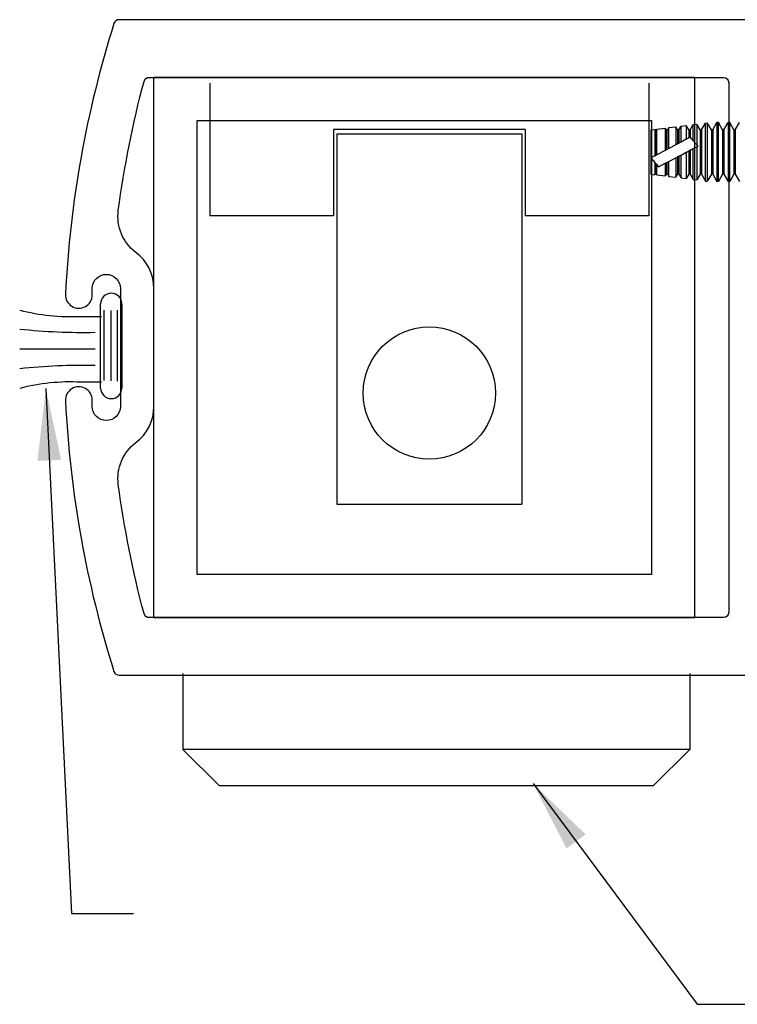
# Model space of a CAD drawing. Units: inches. Extents: x -75 to 77, y 65 to 118.
# Drawn here: x -39 to -37, y 95 to 98 of the extents above; entities that cross this region are included whole.
import ezdxf

# ---------------------------------------------------------------- set-up
doc = ezdxf.new("R2010")
doc.units = ezdxf.units.IN
doc.header["$MEASUREMENT"] = 0
for name, color, linetype in [('1007A', 84, 'Continuous'), ('712632', 1, 'Continuous'), ('AM_VIS', 7, 'Continuous'), ('OBJ', 7, 'Continuous'), ('OBJECT', 7, 'Continuous')]:
    doc.layers.add(name, color=color, linetype=linetype)
doc.styles.add('ROMAND', font='romand')
doc.dimstyles.new('STANDARD1', dxfattribs={"dimtxt": 0.2, "dimasz": 0.2, "dimexe": 0.06, "dimexo": 0.06, "dimgap": 0.045, "dimtad": 0, "dimdec": 3, "dimzin": 4, "dimdsep": 46, "dimtxsty": 'ROMAND', "dimcen": 0, "dimadec": 0, "dimazin": 0, "dimtfac": 1, "dimtdec": 3, "dimtofl": 0, "dimtmove": 0, "dimatfit": 3, "dimfxl": 0, "dimtolj": 1, "dimtzin": 4, "dimarcsym": 0})

# ---------------------------------------------------------------- blocks, each defined once
blk = doc.blocks.new('W STILE')
at = {"layer": '1007A'}
blk.add_lwpolyline([(-38.3815, 86.4212), (-38.3815, 86.2572, -1), (-38.4595, 86.2572), (-38.4595, 86.275, 1.024986), (-38.5338, 86.2731, 0.063873), (-38.3994, 85.5217, 0.327585), (-38.3851, 85.5112), (-36.3925, 85.5112, 1.001626), (-36.3924, 85.5412), (-36.4044, 85.5412, -0.414214), (-36.4124, 85.5492), (-36.4124, 85.6867, 0.577349), (-36.4349, 85.6997), (-36.5219, 85.6494, -0.577349), (-36.5684, 85.6763), (-36.5684, 86.4212), (-36.5684, 87.1661, -0.577349), (-36.5219, 87.1929), (-36.4349, 87.1427, 0.577349), (-36.4124, 87.1557), (-36.4124, 87.2932, -0.414214), (-36.4044, 87.3012), (-36.3924, 87.3012, 1.001626), (-36.3925, 87.3312), (-38.3851, 87.3312, 0.327586), (-38.3994, 87.3207, 0.063874), (-38.5338, 86.5692, 1.024986), (-38.4595, 86.5674), (-38.4595, 86.5852, -1), (-38.3815, 86.5852), (-38.3815, 86.4212)], format="xyb", dxfattribs=at)
blk.add_lwpolyline([(-38.3872, 86.0408, -0.271145), (-38.3384, 86.1572, 0.23583), (-38.2884, 86.2572), (-38.2884, 86.5852, 0.23583), (-38.3384, 86.6851, -0.271145), (-38.3872, 86.8016, -0.031812), (-38.3159, 87.16, -0.339981), (-38.3014, 87.1712), (-36.7084, 87.1712, -0.414213), (-36.6934, 87.1562), (-36.6934, 85.6862, -0.414213), (-36.7084, 85.6712), (-38.3014, 85.6712, -0.339981), (-38.3159, 85.6823, -0.031812)], format="xyb", close=True, dxfattribs=at)
blk = doc.blocks.new('142018')
for points in [[(-7.2722, 96.8043), (-5.7719, 96.8043), (-5.7719, 95.3041), (-7.2722, 95.3041)], [(-7.1522, 96.6843), (-5.8919, 96.6843), (-5.8919, 95.4241), (-7.1522, 95.4241)]]:
    blk.add_lwpolyline(points, close=True)
blk = doc.blocks.new('face anchor 2')
at = {"layer": 'AM_VIS'}
for p, q in [((-39.9403, 112.4918), (-39.9518, 112.5118)), ((-39.9403, 112.3684), (-39.9403, 112.4918)), ((-39.9403, 112.4918), (-39.9364, 112.4918)), ((-39.9364, 112.4918), (-39.9248, 112.5118)), ((-39.9364, 112.3684), (-39.9364, 112.4918)), ((-39.9248, 112.5118), (-39.9205, 112.5118)), ((-39.909, 112.4918), (-39.9205, 112.5118)), ((-39.909, 112.3684), (-39.909, 112.4918)), ((-39.909, 112.4918), (-39.9051, 112.4918)), ((-39.9051, 112.4918), (-39.8936, 112.5118)), ((-39.9051, 112.3684), (-39.9051, 112.4918)), ((-39.8936, 112.5118), (-39.8893, 112.5118)), ((-39.8778, 112.4918), (-39.8893, 112.5118)), ((-39.8778, 112.3684), (-39.8778, 112.4918)), ((-39.8778, 112.4918), (-39.8739, 112.4918)), ((-39.8739, 112.4918), (-39.8627, 112.5112)), ((-39.8739, 112.3684), (-39.8739, 112.4918)), ((-39.8627, 112.349), (-39.8627, 112.5112)), ((-39.8573, 112.5105), (-39.8627, 112.5112)), ((-39.8573, 112.5105), (-39.8573, 112.3497)), ((-39.8465, 112.4918), (-39.8573, 112.5105)), ((-39.8465, 112.3684), (-39.8465, 112.4918)), ((-39.8465, 112.4918), (-39.8426, 112.4918)), ((-39.8426, 112.4918), (-39.8335, 112.5076)), ((-39.8426, 112.3684), (-39.8426, 112.4918)), ((-39.8335, 112.4155), (-39.8335, 112.5076)), ((-39.8236, 112.5063), (-39.8335, 112.5076)), ((-39.8236, 112.5063), (-39.8236, 112.4207)), ((-39.8153, 112.4918), (-39.8236, 112.5063)), ((-39.8153, 112.4251), (-39.8153, 112.4918)), ((-39.8153, 112.4918), (-39.8114, 112.4918)), ((-39.8114, 112.4918), (-39.8044, 112.5039)), ((-39.8114, 112.4271), (-39.8114, 112.4918)), ((-39.8044, 112.4308), (-39.8044, 112.5039)), ((-39.79, 112.5021), (-39.8044, 112.5039)), ((-39.79, 112.5021), (-39.79, 112.4384)), ((-39.784, 112.4918), (-39.79, 112.5021)), ((-39.784, 112.4415), (-39.784, 112.4918)), ((-39.784, 112.4918), (-39.7801, 112.4918)), ((-39.7801, 112.4918), (-39.7752, 112.5003)), ((-39.7801, 112.4435), (-39.7801, 112.4918)), ((-39.7752, 112.4461), (-39.7752, 112.5003)), ((-39.7563, 112.4979), (-39.7752, 112.5003)), ((-39.7563, 112.4979), (-39.7563, 112.456)), ((-39.7528, 112.4918), (-39.7563, 112.4979)), ((-39.7528, 112.4579), (-39.7528, 112.4918)), ((-39.7528, 112.4918), (-39.7489, 112.4918)), ((-39.7489, 112.4918), (-39.7461, 112.4966)), ((-39.7489, 112.4599), (-39.7489, 112.4918)), ((-39.7461, 112.4614), (-39.7461, 112.4966)), ((-39.7226, 112.4937), (-39.7461, 112.4966)), ((-39.7226, 112.4937), (-39.7226, 112.4655)), ((-39.7215, 112.4918), (-39.7226, 112.4937)), ((-39.7215, 112.4642), (-39.7215, 112.4918)), ((-39.7215, 112.4918), (-39.7176, 112.4918)), ((-39.7176, 112.4918), (-39.7169, 112.493)), ((-39.7176, 112.4598), (-39.7176, 112.4918)), ((-39.7169, 112.459), (-39.7169, 112.493)), ((-39.7059, 112.4916), (-39.7169, 112.493)), ((-39.7059, 112.4465), (-39.7059, 112.4916)), ((-39.7528, 112.4579), (-39.7489, 112.4599)), ((-39.7276, 112.4711), (-39.7461, 112.4614)), ((-39.7226, 112.4655), (-39.7276, 112.4711)), ((-39.7226, 112.4655), (-39.7215, 112.4642)), ((-39.7176, 112.4598), (-39.7215, 112.4642)), ((-39.7059, 112.4465), (-39.7169, 112.459)), ((-39.79, 112.4384), (-39.8044, 112.4308)), ((-39.784, 112.4415), (-39.7801, 112.4435)), ((-39.7563, 112.456), (-39.7752, 112.4461)), ((-39.7461, 112.4254), (-39.7226, 112.4377)), ((-39.7226, 112.4377), (-39.7226, 112.3665)), ((-39.7215, 112.4383), (-39.7176, 112.4404)), ((-39.7215, 112.3684), (-39.7215, 112.4383)), ((-39.7169, 112.4407), (-39.7176, 112.4404)), ((-39.7176, 112.3684), (-39.7176, 112.4404)), ((-39.7169, 112.4407), (-39.7059, 112.4465)), ((-39.7169, 112.3672), (-39.7169, 112.4407)), ((-39.7059, 112.3686), (-39.7059, 112.4465)), ((-39.8236, 112.4207), (-39.8335, 112.4155)), ((-39.8335, 112.3527), (-39.8335, 112.4098)), ((-39.8335, 112.4098), (-39.8236, 112.3987)), ((-39.8153, 112.4251), (-39.8114, 112.4271)), ((-39.7801, 112.4075), (-39.784, 112.4055)), ((-39.784, 112.3684), (-39.784, 112.4055)), ((-39.7801, 112.3684), (-39.7801, 112.4075)), ((-39.7752, 112.4101), (-39.7563, 112.42)), ((-39.7752, 112.3599), (-39.7752, 112.4101)), ((-39.7563, 112.42), (-39.7563, 112.3623)), ((-39.7489, 112.4239), (-39.7528, 112.4219)), ((-39.7528, 112.3684), (-39.7528, 112.4219)), ((-39.7489, 112.3684), (-39.7489, 112.4239)), ((-39.7461, 112.3636), (-39.7461, 112.4254)), ((-39.8236, 112.3987), (-39.8236, 112.3539)), ((-39.8152, 112.3891), (-39.8153, 112.3892)), ((-39.8153, 112.3684), (-39.8153, 112.3892)), ((-39.8114, 112.3911), (-39.8152, 112.3891)), ((-39.8114, 112.3684), (-39.8114, 112.3911)), ((-39.8044, 112.3948), (-39.79, 112.4024)), ((-39.8044, 112.3563), (-39.8044, 112.3948)), ((-39.79, 112.4024), (-39.79, 112.3581)), ((-39.9403, 112.3684), (-39.9518, 112.3484)), ((-39.9403, 112.3684), (-39.9364, 112.3684)), ((-39.9364, 112.3684), (-39.9248, 112.3484)), ((-39.9248, 112.3484), (-39.9205, 112.3484)), ((-39.909, 112.3684), (-39.9205, 112.3484)), ((-39.909, 112.3684), (-39.9051, 112.3684)), ((-39.9051, 112.3684), (-39.8936, 112.3484)), ((-39.8936, 112.3484), (-39.8893, 112.3484)), ((-39.8778, 112.3684), (-39.8893, 112.3484)), ((-39.8778, 112.3684), (-39.8739, 112.3684)), ((-39.8739, 112.3684), (-39.8627, 112.349)), ((-39.8573, 112.3497), (-39.8627, 112.349)), ((-39.8465, 112.3684), (-39.8573, 112.3497)), ((-39.8465, 112.3684), (-39.8426, 112.3684)), ((-39.8426, 112.3684), (-39.8335, 112.3527)), ((-39.8236, 112.3539), (-39.8335, 112.3527)), ((-39.8153, 112.3684), (-39.8236, 112.3539)), ((-39.8153, 112.3684), (-39.8114, 112.3684)), ((-39.8114, 112.3684), (-39.8044, 112.3563)), ((-39.79, 112.3581), (-39.8044, 112.3563)), ((-39.784, 112.3684), (-39.79, 112.3581)), ((-39.784, 112.3684), (-39.7801, 112.3684)), ((-39.7801, 112.3684), (-39.7752, 112.3599)), ((-39.7563, 112.3623), (-39.7752, 112.3599)), ((-39.7528, 112.3684), (-39.7563, 112.3623)), ((-39.7528, 112.3684), (-39.7489, 112.3684)), ((-39.7489, 112.3684), (-39.7461, 112.3636)), ((-39.7226, 112.3665), (-39.7461, 112.3636)), ((-39.7215, 112.3684), (-39.7226, 112.3665)), ((-39.7215, 112.3684), (-39.7176, 112.3684)), ((-39.7176, 112.3684), (-39.7169, 112.3672)), ((-39.7059, 112.3686), (-39.7169, 112.3672))]:
    blk.add_line(p, q, dxfattribs=at)
for points, knots in [([(-39.9248, 112.5118), (-39.9248, 112.5118), (-39.9248, 112.51), (-39.9248, 112.5029), (-39.9248, 112.4973), (-39.9248, 112.4829), (-39.9248, 112.4742), (-39.9248, 112.4549), (-39.9248, 112.4445), (-39.9248, 112.4232), (-39.9248, 112.4126), (-39.9248, 112.3969), (-39.9248, 112.3915), (-39.9248, 112.3813), (-39.9248, 112.3766), (-39.9248, 112.3724)], [0.3216887, 0.3216887, 0.3216887, 0.3216887, 0.3509084, 0.3509084, 0.3828091, 0.3828091, 0.4147099, 0.4147099, 0.4466106, 0.4466106, 0.4785114, 0.4785114, 0.4965733, 0.4965733, 0.5146353, 0.5146353, 0.5146353, 0.5146353]), ([(-39.9205, 112.3724), (-39.9205, 112.3799), (-39.9205, 112.3888), (-39.9205, 112.4084), (-39.9205, 112.4189), (-39.9205, 112.4402), (-39.9205, 112.4507), (-39.9205, 112.4705), (-39.9205, 112.4795), (-39.9205, 112.4947), (-39.9205, 112.5008), (-39.9205, 112.5093), (-39.9205, 112.5115), (-39.9205, 112.5118), (-39.9205, 112.5118), (-39.9205, 112.5118)], [0, 0, 0, 0, 0.0319008, 0.0319008, 0.0638015, 0.0638015, 0.0957023, 0.0957023, 0.127603, 0.127603, 0.1595038, 0.1595038, 0.1914046, 0.1914046, 0.1930128, 0.1930128, 0.1930128, 0.1930128]), ([(-39.8936, 112.5118), (-39.8936, 112.5118), (-39.8936, 112.51), (-39.8936, 112.5029), (-39.8936, 112.4973), (-39.8936, 112.4829), (-39.8936, 112.4742), (-39.8936, 112.4549), (-39.8936, 112.4445), (-39.8936, 112.4232), (-39.8936, 112.4126), (-39.8936, 112.3969), (-39.8936, 112.3915), (-39.8936, 112.3813), (-39.8936, 112.3766), (-39.8936, 112.3724)], [0.3216887, 0.3216887, 0.3216887, 0.3216887, 0.3509084, 0.3509084, 0.3828091, 0.3828091, 0.4147099, 0.4147099, 0.4466106, 0.4466106, 0.4785114, 0.4785114, 0.4965733, 0.4965733, 0.5146353, 0.5146353, 0.5146353, 0.5146353]), ([(-39.8893, 112.3724), (-39.8893, 112.3799), (-39.8893, 112.3888), (-39.8893, 112.4084), (-39.8893, 112.4189), (-39.8893, 112.4402), (-39.8893, 112.4507), (-39.8893, 112.4705), (-39.8893, 112.4795), (-39.8893, 112.4947), (-39.8893, 112.5008), (-39.8893, 112.5093), (-39.8893, 112.5115), (-39.8893, 112.5118), (-39.8893, 112.5118), (-39.8893, 112.5118)], [0, 0, 0, 0, 0.0319008, 0.0319008, 0.0638015, 0.0638015, 0.0957023, 0.0957023, 0.127603, 0.127603, 0.1595038, 0.1595038, 0.1914046, 0.1914046, 0.1930128, 0.1930128, 0.1930128, 0.1930128]), ([(-39.9248, 112.3724), (-39.9248, 112.3648), (-39.9248, 112.3589), (-39.9248, 112.3507), (-39.9248, 112.3485), (-39.9248, 112.3484), (-39.9248, 112.3484), (-39.9248, 112.3484)], [0, 0, 0, 0, 0.03190076, 0.03190076, 0.06380152, 0.06380152, 0.06433743, 0.06433743, 0.06433743, 0.06433743]), ([(-39.9205, 112.3484), (-39.9205, 112.3484), (-39.9205, 112.3501), (-39.9205, 112.3552), (-39.9205, 112.3579), (-39.9205, 112.3643), (-39.9205, 112.3681), (-39.9205, 112.3724)], [0.45036527, 0.45036527, 0.45036527, 0.45036527, 0.4785114, 0.4785114, 0.49657334, 0.49657334, 0.51463528, 0.51463528, 0.51463528, 0.51463528]), ([(-39.8936, 112.3724), (-39.8936, 112.3648), (-39.8936, 112.3589), (-39.8936, 112.3507), (-39.8936, 112.3485), (-39.8936, 112.3484), (-39.8936, 112.3484), (-39.8936, 112.3484)], [0, 0, 0, 0, 0.03190076, 0.03190076, 0.06380152, 0.06380152, 0.06433743, 0.06433743, 0.06433743, 0.06433743]), ([(-39.8893, 112.3484), (-39.8893, 112.3484), (-39.8893, 112.3501), (-39.8893, 112.3552), (-39.8893, 112.3579), (-39.8893, 112.3643), (-39.8893, 112.3681), (-39.8893, 112.3724)], [0.45036527, 0.45036527, 0.45036527, 0.45036527, 0.4785114, 0.4785114, 0.49657334, 0.49657334, 0.51463528, 0.51463528, 0.51463528, 0.51463528])]:
    blk.add_open_spline(points, degree=3, knots=knots, dxfattribs=at)
for points, weights in [([(-39.7528, 112.4579), (-39.7544, 112.457), (-39.7563, 112.456)], [1, 1.00357956699, 1.0047279202]), ([(-39.7461, 112.4614), (-39.7475, 112.4606), (-39.7489, 112.4599)], [1.00455712587, 1.00310585175, 1]), ([(-39.7176, 112.4598), (-39.7173, 112.4594), (-39.7169, 112.459)], [1, 1.00003221392, 1]), ([(-39.8044, 112.4308), (-39.8082, 112.4288), (-39.8114, 112.4271)], [1.00428483165, 1.00578976611, 1]), ([(-39.784, 112.4415), (-39.7867, 112.44), (-39.79, 112.4384)], [1, 1.00508492142, 1.00462941725]), ([(-39.7752, 112.4461), (-39.7778, 112.4447), (-39.7801, 112.4435)], [1.00479980823, 1.00437123174, 1]), ([(-39.7215, 112.4383), (-39.7221, 112.438), (-39.7226, 112.4377)], [1, 1.00010353479, 1]), ([(-39.8335, 112.4155), (-39.8353, 112.4146), (-39.8369, 112.4137)], [1.00106520043, 1.00127677227, 1]), ([(-39.8369, 112.4137), (-39.8353, 112.4118), (-39.8335, 112.4098)], [1, 1.0008224644, 1.00069189296]), ([(-39.8153, 112.4251), (-39.819, 112.4231), (-39.8236, 112.4207)], [1, 1.00690565725, 1.00355632017]), ([(-39.79, 112.4024), (-39.7868, 112.4041), (-39.784, 112.4055)], [1.00535841486, 1.00587946108, 1]), ([(-39.7801, 112.4075), (-39.7779, 112.4087), (-39.7752, 112.4101)], [1, 1.00457614784, 1.00496083998]), ([(-39.7563, 112.42), (-39.7544, 112.421), (-39.7528, 112.4219)], [1.00416229655, 1.00310608199, 1]), ([(-39.7489, 112.4239), (-39.7475, 112.4247), (-39.7461, 112.4254)], [1, 1.00243573735, 1.00358359498]), ([(-39.8236, 112.3987), (-39.8186, 112.393), (-39.8153, 112.3892)], [1.00283816589, 1.00595464892, 1]), ([(-39.8114, 112.3911), (-39.8084, 112.3927), (-39.8044, 112.3948)], [1, 1.00815726294, 1.00574121687])]:
    blk.add_rational_spline(points, weights, degree=2, dxfattribs=at)

msp = doc.modelspace()

# ---------------------------------------------------------------- linework, layer by layer
at = {"linetype": 'Continuous'}
for p, q in [((-38.2395, 97.3524), (-38.2395, 96.984)), ((-37.0223, 97.3524), (-37.0223, 96.984)), ((-37.8966, 97.2239), (-37.8966, 96.984)), ((-37.8875, 97.2113), (-37.8875, 96.1835)), ((-37.8875, 97.2113), (-37.3742, 97.2113)), ((-37.3742, 97.2113), (-37.3742, 96.1835)), ((-37.3651, 97.2239), (-37.3651, 96.984)), ((-37.8875, 96.1835), (-37.3742, 96.1835))]:
    msp.add_line(p, q, dxfattribs=at)
for p, q in [((-37.3651, 97.2239), (-37.8966, 97.2239)), ((-37.8966, 96.984), (-38.2395, 96.984)), ((-37.0223, 96.984), (-37.3651, 96.984))]:
    msp.add_line(p, q)
msp.add_circle((-37.6309, 96.4919), 0.1835, dxfattribs=at)
at = {"layer": '712632'}
for p, q in [((-38.3148, 95.7136), (-38.3148, 95.5027)), ((-36.9085, 95.7136), (-36.9085, 95.5027)), ((-36.9085, 95.5027), (-38.3148, 95.5027)), ((-38.2135, 95.4014), (-38.3148, 95.5027)), ((-37.0098, 95.4015), (-36.9085, 95.5027)), ((-37.0098, 95.4015), (-38.2135, 95.4014))]:
    msp.add_line(p, q, dxfattribs=at)
at = {"layer": 'OBJ', "color": 7}
for p, q in [((-38.543, 96.5059), (-38.543, 96.7397)), ((-38.4841, 96.7397), (-38.4841, 96.5059))]:
    msp.add_line(p, q, dxfattribs=at)
at = {"layer": 'OBJECT', "color": 7}
for p, q in [((-38.5334, 96.5266), (-38.5334, 96.7217)), ((-38.5143, 96.7209), (-38.5143, 96.5258)), ((-38.496, 96.525), (-38.496, 96.7217)), ((-38.5993, 96.7041), (-38.5403, 96.7041)), ((-38.7675, 96.6145), (-38.5585, 96.6145)), ((-38.5993, 96.5229), (-38.5403, 96.5229))]:
    msp.add_line(p, q, dxfattribs=at)
for centre, radius, start, end in [((-38.5135, 96.7397), 0.0294, 0, 180), ((-38.6261, 97.2668), 0.5626, 255.4414, 272.8367), ((-38.5923, 98.3113), 1.651, 263.9086, 271.2022), ((-38.5923, 94.9176), 1.651, 88.7978, 96.0914), ((-38.6261, 95.9602), 0.5626, 87.1633, 104.5586), ((-38.5135, 96.5059), 0.0294, 180, 0)]:
    msp.add_arc(centre, radius, start, end, dxfattribs=at)

# ---------------------------------------------------------------- block references
for name, p in [('W STILE', (-0.1067, 10.1972)), ('142018', (-31.123, 0.5642))]:
    msp.add_blockref(name, p)
at = {"rotation": 180}
msp.add_blockref('face anchor 2', (-76.7223, 209.5911), dxfattribs=at)

# ---------------------------------------------------------------- leaders
for points in [[(-38.6951, 96.5048), (-38.624, 95.0466), (-38.4518, 95.0466)], [(-37.3431, 95.4076), (-36.8878, 94.7949), (-36.6589, 94.7959)]]:
    msp.add_leader(points, dimstyle='STANDARD1', override={"dimgap": 0.045, "dimtad": 0})

doc.saveas('drawing.dxf')
